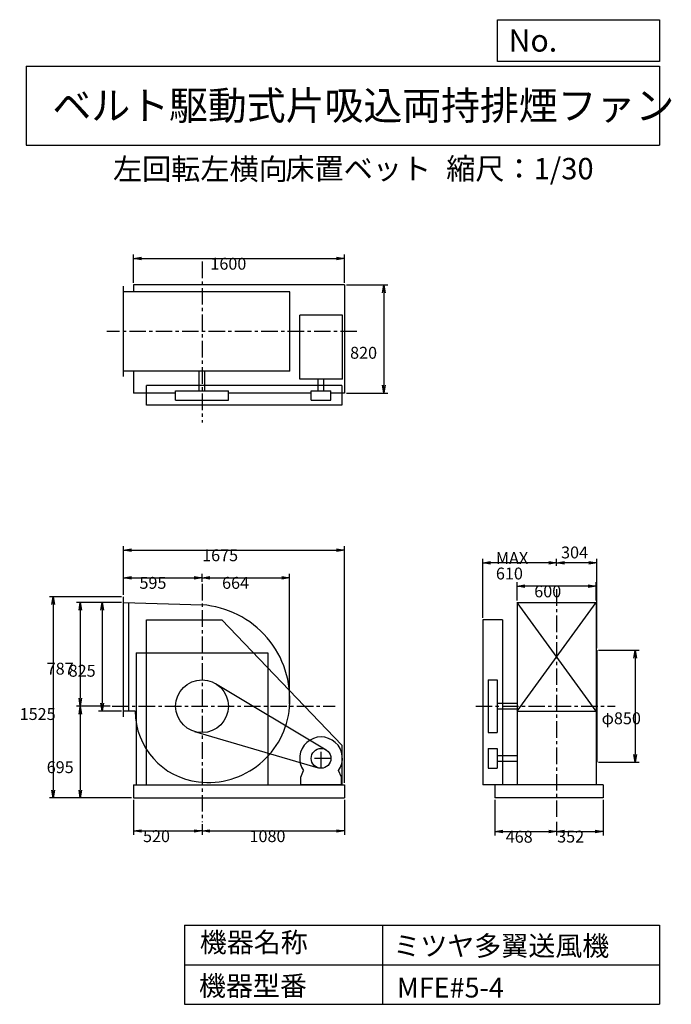
# Model space of a CAD drawing. Extents: x 700 to 5641, y 900 to 8360.
import ezdxf

# ---------------------------------------------------------------- set-up
doc = ezdxf.new("R2010")
doc.units = 0
doc.header["$LTSCALE"] = 100
doc.linetypes.add('CENTER', pattern=[2, 1.25, -0.25, 0.25, -0.25])
doc.layers.get('0').update_dxf_attribs({"linetype": 'CONTINUOUS'})
doc.layers.get('DEFPOINTS').update_dxf_attribs({"linetype": 'CONTINUOUS'})
for name, color, linetype in [('1', 4, 'CONTINUOUS'), ('2', 3, 'CENTER'), ('3', 2, 'CONTINUOUS'), ('4', 7, 'CONTINUOUS')]:
    doc.layers.add(name, color=color, linetype=linetype)
doc.styles.get("Standard").update_dxf_attribs({"font": 'simplex.shx', "bigfont": 'extfont.shx'})
doc.dimstyles.get("Standard").update_dxf_attribs({"dimtxt": 2.5, "dimasz": 2.5, "dimexe": 1.25, "dimexo": 0.625, "dimtad": 1, "dimcen": 2.5, "dimazin": 3, "dimtfac": 1, "dimtmove": 0, "dimatfit": 3})

# ---------------------------------------------------------------- blocks, each defined once
blk = doc.blocks.new('_OPEN')
at = {"color": 0, "linetype": 'BYBLOCK'}
for p, q in [((-1, 0.166667), (0, 0)), ((0, 0), (-1, -0.166667)), ((0, 0), (-1, 0))]:
    blk.add_line(p, q, dxfattribs=at)
blk = doc.blocks.new('*D1')
at = {"layer": '3', "color": 0, "linetype": 'CONTINUOUS'}
for p, q in [((1472.440168, 3945.393357), (1296.36791, 3945.393357)), ((1326.36791, 3885.393357), (1326.36791, 3180.393357)), ((1472.440168, 3120.393357), (1296.36791, 3120.393357))]:
    blk.add_line(p, q, dxfattribs=at)
at = {"layer": 'DEFPOINTS', "color": 0, "linetype": 'CONTINUOUS'}
for p in [(1487.440168, 3945.393357), (1326.36791, 3120.393357), (1487.440168, 3120.393357)]:
    blk.add_point(p, dxfattribs=at)
at = {"layer": '3', "color": 0, "linetype": 'CONTINUOUS', "xscale": 60, "yscale": 60, "zscale": 60}
for p, rotation in [((1326.36791, 3945.393357), 90), ((1326.36791, 3120.393357), 270)]:
    blk.add_blockref('_OPEN', p, dxfattribs=dict(at, rotation=rotation))
at = {"layer": '3', "color": 0}
blk.add_text('825', height=90, dxfattribs=at).set_placement((1071.37, 3381.92))
blk = doc.blocks.new('*D2')
at = {"layer": '3', "color": 0, "linetype": 'CONTINUOUS'}
for p, q in [((1472.440168, 3945.393357), (1129.706679, 3945.393357)), ((1159.706679, 3885.393357), (1159.706679, 3218.393357)), ((1386.519679, 3158.393357), (1129.706679, 3158.393357))]:
    blk.add_line(p, q, dxfattribs=at)
at = {"layer": 'DEFPOINTS', "color": 0, "linetype": 'CONTINUOUS'}
for p in [(1487.440168, 3945.393357), (1159.706679, 3158.393357), (1401.519679, 3158.393357)]:
    blk.add_point(p, dxfattribs=at)
at = {"layer": '3', "color": 0, "linetype": 'CONTINUOUS', "xscale": 60, "yscale": 60, "zscale": 60}
for p, rotation in [((1159.706679, 3945.393357), 90), ((1159.706679, 3158.393357), 270)]:
    blk.add_blockref('_OPEN', p, dxfattribs=dict(at, rotation=rotation))
at = {"layer": '3', "color": 0}
blk.add_text('787', height=90, dxfattribs=at).set_placement((904.707, 3398.04))
blk = doc.blocks.new('*D3')
at = {"layer": '3', "color": 0, "linetype": 'CONTINUOUS'}
for p, q in [((1159.706679, 3098.393357), (1159.706679, 2523.393357)), ((1547.440168, 2463.393357), (1129.706679, 2463.393357))]:
    blk.add_line(p, q, dxfattribs=at)
at = {"layer": 'DEFPOINTS', "color": 0, "linetype": 'CONTINUOUS'}
for p in [(1401.519679, 3158.393357), (1159.706679, 2463.393357), (1562.440168, 2463.393357)]:
    blk.add_point(p, dxfattribs=at)
at = {"layer": '3', "color": 0, "linetype": 'CONTINUOUS', "xscale": 60, "yscale": 60, "zscale": 60}
for p, rotation in [((1159.706679, 3158.393357), 90), ((1159.706679, 2463.393357), 270)]:
    blk.add_blockref('_OPEN', p, dxfattribs=dict(at, rotation=rotation))
at = {"layer": '3', "color": 0}
blk.add_text('695', height=90, dxfattribs=at).set_placement((904.707, 2651.59))
blk = doc.blocks.new('*D4')
at = {"layer": '3', "color": 0, "linetype": 'CONTINUOUS'}
for p, q in [((1472.440168, 3987.893357), (924.875864, 3987.893357)), ((954.875864, 3927.893357), (954.875864, 2523.393357)), ((1547.440168, 2463.393357), (924.875864, 2463.393357))]:
    blk.add_line(p, q, dxfattribs=at)
at = {"layer": 'DEFPOINTS', "color": 0, "linetype": 'CONTINUOUS'}
for p in [(1487.440168, 3987.893357), (954.875864, 2463.393357), (1562.440168, 2463.393357)]:
    blk.add_point(p, dxfattribs=at)
at = {"layer": '3', "color": 0, "linetype": 'CONTINUOUS', "xscale": 60, "yscale": 60, "zscale": 60}
for p, rotation in [((954.875864, 3987.893357), 90), ((954.875864, 2463.393357), 270)]:
    blk.add_blockref('_OPEN', p, dxfattribs=dict(at, rotation=rotation))
at = {"layer": '3', "color": 0}
blk.add_text('1525', height=90, dxfattribs=at).set_placement((699.876, 3054.21))
blk = doc.blocks.new('*D5')
at = {"layer": '3', "color": 0, "linetype": 'CONTINUOUS'}
for p, q in [((1562.440168, 2448.393357), (1562.440168, 2183.083152)), ((2082.440168, 2265.230623), (2082.440168, 2183.083152)), ((1622.440168, 2213.083152), (2022.440168, 2213.083152))]:
    blk.add_line(p, q, dxfattribs=at)
at = {"layer": 'DEFPOINTS', "color": 0, "linetype": 'CONTINUOUS'}
for p in [(1562.440168, 2463.393357), (2082.440168, 2280.230623), (2082.440168, 2213.083152)]:
    blk.add_point(p, dxfattribs=at)
at = {"layer": '3', "color": 0, "linetype": 'CONTINUOUS', "xscale": 60, "yscale": 60, "zscale": 60, "rotation": 180}
blk.add_blockref('_OPEN', (1562.440168, 2213.083152), dxfattribs=at)
at = {"layer": '3', "color": 0, "linetype": 'CONTINUOUS', "xscale": 60, "yscale": 60, "zscale": 60}
blk.add_blockref('_OPEN', (2082.440168, 2213.083152), dxfattribs=at)
at = {"layer": '3', "color": 0}
blk.add_text('520', height=90, dxfattribs=at).set_placement((1635.06, 2128.78))
blk = doc.blocks.new('*D6')
at = {"layer": '3', "color": 0, "linetype": 'CONTINUOUS'}
for p, q in [((3162.440168, 2448.393357), (3162.440168, 2183.083152)), ((2142.440168, 2213.083152), (3102.440168, 2213.083152))]:
    blk.add_line(p, q, dxfattribs=at)
at = {"layer": 'DEFPOINTS', "color": 0, "linetype": 'CONTINUOUS'}
for p in [(3162.440168, 2463.393357), (2082.440168, 2280.230623), (3162.440168, 2213.083152)]:
    blk.add_point(p, dxfattribs=at)
at = {"layer": '3', "color": 0, "linetype": 'CONTINUOUS', "xscale": 60, "yscale": 60, "zscale": 60, "rotation": 180}
blk.add_blockref('_OPEN', (2082.440168, 2213.083152), dxfattribs=at)
at = {"layer": '3', "color": 0, "linetype": 'CONTINUOUS', "xscale": 60, "yscale": 60, "zscale": 60}
blk.add_blockref('_OPEN', (3162.440168, 2213.083152), dxfattribs=at)
at = {"layer": '3', "color": 0}
blk.add_text('1080', height=90, dxfattribs=at).set_placement((2442.44, 2128.78))
blk = doc.blocks.new('*D7')
at = {"layer": '3', "color": 0, "linetype": 'CONTINUOUS'}
for p, q in [((1487.440168, 4002.893357), (1487.440168, 4162.165725)), ((1547.440168, 4132.165725), (2022.440168, 4132.165725)), ((2082.440168, 4100.518807), (2082.440168, 4162.165725))]:
    blk.add_line(p, q, dxfattribs=at)
at = {"layer": 'DEFPOINTS', "color": 0, "linetype": 'CONTINUOUS'}
for p in [(2082.440168, 4132.165725), (2082.440168, 4085.518807), (1487.440168, 3987.893357)]:
    blk.add_point(p, dxfattribs=at)
at = {"layer": '3', "color": 0, "linetype": 'CONTINUOUS', "xscale": 60, "yscale": 60, "zscale": 60, "rotation": 180}
blk.add_blockref('_OPEN', (1487.440168, 4132.165725), dxfattribs=at)
at = {"layer": '3', "color": 0, "linetype": 'CONTINUOUS', "xscale": 60, "yscale": 60, "zscale": 60}
blk.add_blockref('_OPEN', (2082.440168, 4132.165725), dxfattribs=at)
at = {"layer": '3', "color": 0}
blk.add_text('595', height=90, dxfattribs=at).set_placement((1608.18, 4047.87))
blk = doc.blocks.new('*D8')
at = {"layer": '3', "color": 0, "linetype": 'CONTINUOUS'}
for p, q in [((4470.761933, 3960.393357), (4470.761933, 4097.784338)), ((5010.761933, 4067.784338), (4530.761933, 4067.784338)), ((5070.761933, 3960.393357), (5070.761933, 4097.784338))]:
    blk.add_line(p, q, dxfattribs=at)
at = {"layer": 'DEFPOINTS', "color": 0, "linetype": 'CONTINUOUS'}
for p in [(4470.761933, 4067.784338), (4470.761933, 3945.393357), (5070.761933, 3945.393357)]:
    blk.add_point(p, dxfattribs=at)
at = {"layer": '3', "color": 0, "linetype": 'CONTINUOUS', "xscale": 60, "yscale": 60, "zscale": 60, "rotation": 180}
blk.add_blockref('_OPEN', (4470.761933, 4067.784338), dxfattribs=at)
at = {"layer": '3', "color": 0, "linetype": 'CONTINUOUS', "xscale": 60, "yscale": 60, "zscale": 60}
blk.add_blockref('_OPEN', (5070.761933, 4067.784338), dxfattribs=at)
at = {"layer": '3', "color": 0}
blk.add_text('600', height=90, dxfattribs=at).set_placement((4601.35, 3983.48))
blk = doc.blocks.new('*D9')
at = {"layer": '3', "color": 0, "linetype": 'CONTINUOUS'}
for p, q in [((5089.761933, 3583.393357), (5397.352693, 3583.393357)), ((5367.352693, 3523.393357), (5367.352693, 2793.393357)), ((5089.761933, 2733.393357), (5397.352693, 2733.393357))]:
    blk.add_line(p, q, dxfattribs=at)
at = {"layer": 'DEFPOINTS', "color": 0, "linetype": 'CONTINUOUS'}
for p in [(5074.761933, 3583.393357), (5074.761933, 2733.393357), (5367.352693, 2733.393357)]:
    blk.add_point(p, dxfattribs=at)
at = {"layer": '3', "color": 0, "linetype": 'CONTINUOUS', "xscale": 60, "yscale": 60, "zscale": 60}
for p, rotation in [((5367.352693, 3583.393357), 90), ((5367.352693, 2733.393357), 270)]:
    blk.add_blockref('_OPEN', p, dxfattribs=dict(at, rotation=rotation))
at = {"layer": '3', "color": 0}
blk.add_text('φ850', height=90, dxfattribs=at).set_placement((5112.35, 3021.98))
blk = doc.blocks.new('*D10')
at = {"color": 0, "linetype": 'BYBLOCK'}
for p, q in [((4770.8, 4220.9), (4770.8, 4275.1)), ((5074.8, 3598.4), (5074.8, 4275.1)), ((5014.8, 4245.1), (4830.8, 4245.1))]:
    blk.add_line(p, q, dxfattribs=at)
at = {"layer": 'DEFPOINTS', "color": 0, "linetype": 'BYBLOCK'}
for p in [(4770.8, 4245.1), (4770.8, 4205.9), (5074.8, 3583.4)]:
    blk.add_point(p, dxfattribs=at)
at = {"color": 0, "linetype": 'BYBLOCK', "xscale": 60, "yscale": 60, "zscale": 60, "rotation": 180}
blk.add_blockref('_OPEN', (4770.8, 4245.1), dxfattribs=at)
at = {"color": 0, "linetype": 'BYBLOCK', "xscale": 60, "yscale": 60, "zscale": 60}
blk.add_blockref('_OPEN', (5074.8, 4245.1), dxfattribs=at)
at = {"layer": '3', "color": 0}
blk.add_text('304', height=90, dxfattribs=at).set_placement((4804.9, 4278.5))
blk = doc.blocks.new('*D11')
at = {"layer": '3', "color": 0, "linetype": 'CONTINUOUS'}
for p, q in [((4210.761933, 3828.393357), (4210.761933, 4275.068146)), ((4710.761933, 4245.068146), (4270.761933, 4245.068146))]:
    blk.add_line(p, q, dxfattribs=at)
at = {"layer": 'DEFPOINTS', "color": 0, "linetype": 'CONTINUOUS'}
for p in [(4210.761933, 4245.068146), (4770.761933, 4205.912196), (4210.761933, 3813.393357)]:
    blk.add_point(p, dxfattribs=at)
at = {"layer": '3', "color": 0, "linetype": 'CONTINUOUS', "xscale": 60, "yscale": 60, "zscale": 60, "rotation": 180}
blk.add_blockref('_OPEN', (4210.761933, 4245.068146), dxfattribs=at)
at = {"layer": '3', "color": 0, "linetype": 'CONTINUOUS', "xscale": 60, "yscale": 60, "zscale": 60}
blk.add_blockref('_OPEN', (4770.761933, 4245.068146), dxfattribs=at)
at = {"layer": '3', "color": 0}
for s, p in [('MAX', (4310.76, 4235.77)), ('610', (4310.76, 4118.77))]:
    blk.add_text(s, height=90, dxfattribs=at).set_placement(p)
blk = doc.blocks.new('*D12')
at = {"layer": '3', "color": 0, "linetype": 'CONTINUOUS'}
for p, q in [((4302.761933, 2448.393357), (4302.761933, 2178.819563)), ((4770.761933, 2283.677657), (4770.761933, 2178.819563)), ((4362.761933, 2208.819563), (4710.761933, 2208.819563))]:
    blk.add_line(p, q, dxfattribs=at)
at = {"layer": 'DEFPOINTS', "color": 0, "linetype": 'CONTINUOUS'}
for p in [(4302.761933, 2463.393357), (4770.761933, 2298.677657), (4770.761933, 2208.819563)]:
    blk.add_point(p, dxfattribs=at)
at = {"layer": '3', "color": 0, "linetype": 'CONTINUOUS', "xscale": 60, "yscale": 60, "zscale": 60, "rotation": 180}
blk.add_blockref('_OPEN', (4302.761933, 2208.819563), dxfattribs=at)
at = {"layer": '3', "color": 0, "linetype": 'CONTINUOUS', "xscale": 60, "yscale": 60, "zscale": 60}
blk.add_blockref('_OPEN', (4770.761933, 2208.819563), dxfattribs=at)
at = {"layer": '3', "color": 0}
blk.add_text('468', height=90, dxfattribs=at).set_placement((4385.05, 2124.52))
blk = doc.blocks.new('*D13')
at = {"layer": '3', "color": 0, "linetype": 'CONTINUOUS'}
for p, q in [((5122.761933, 2448.393357), (5122.761933, 2178.819563)), ((4830.761933, 2208.819563), (5062.761933, 2208.819563))]:
    blk.add_line(p, q, dxfattribs=at)
at = {"layer": 'DEFPOINTS', "color": 0, "linetype": 'CONTINUOUS'}
for p in [(5122.761933, 2463.393357), (4770.761933, 2298.677657), (5122.761933, 2208.819563)]:
    blk.add_point(p, dxfattribs=at)
at = {"layer": '3', "color": 0, "linetype": 'CONTINUOUS', "xscale": 60, "yscale": 60, "zscale": 60, "rotation": 180}
blk.add_blockref('_OPEN', (4770.761933, 2208.819563), dxfattribs=at)
at = {"layer": '3', "color": 0, "linetype": 'CONTINUOUS', "xscale": 60, "yscale": 60, "zscale": 60}
blk.add_blockref('_OPEN', (5122.761933, 2208.819563), dxfattribs=at)
at = {"layer": '3', "color": 0}
blk.add_text('352', height=90, dxfattribs=at).set_placement((4775.2, 2125.63))
blk = doc.blocks.new('*D14')
at = {"layer": '3', "color": 0, "linetype": 'CONTINUOUS'}
for p, q in [((1562.440168, 6365.191164), (1562.440168, 6580.111453)), ((3162.440168, 6365.191164), (3162.440168, 6580.111453)), ((1622.440168, 6550.111453), (3102.440168, 6550.111453))]:
    blk.add_line(p, q, dxfattribs=at)
at = {"layer": 'DEFPOINTS', "color": 0, "linetype": 'CONTINUOUS'}
for p in [(3162.440168, 6550.111453), (1562.440168, 6350.191164), (3162.440168, 6350.191164)]:
    blk.add_point(p, dxfattribs=at)
at = {"layer": '3', "color": 0, "linetype": 'CONTINUOUS', "xscale": 60, "yscale": 60, "zscale": 60, "rotation": 180}
blk.add_blockref('_OPEN', (1562.440168, 6550.111453), dxfattribs=at)
at = {"layer": '3', "color": 0, "linetype": 'CONTINUOUS', "xscale": 60, "yscale": 60, "zscale": 60}
blk.add_blockref('_OPEN', (3162.440168, 6550.111453), dxfattribs=at)
at = {"layer": '3', "color": 0}
blk.add_text('1600', height=90, dxfattribs=at).set_placement((2145.8, 6465.81))
blk = doc.blocks.new('*D15')
at = {"layer": '3', "color": 0, "linetype": 'CONTINUOUS'}
for p, q in [((3177.440168, 6350.191164), (3490.17081, 6350.191164)), ((3460.17081, 6290.191164), (3460.17081, 5590.191164)), ((3177.440168, 5530.191164), (3490.17081, 5530.191164))]:
    blk.add_line(p, q, dxfattribs=at)
at = {"layer": 'DEFPOINTS', "color": 0, "linetype": 'CONTINUOUS'}
for p in [(3162.440168, 6350.191164), (3162.440168, 5530.191164), (3460.17081, 5530.191164)]:
    blk.add_point(p, dxfattribs=at)
at = {"layer": '3', "color": 0, "linetype": 'CONTINUOUS', "xscale": 60, "yscale": 60, "zscale": 60}
for p, rotation in [((3460.17081, 6350.191164), 90), ((3460.17081, 5530.191164), 270)]:
    blk.add_blockref('_OPEN', p, dxfattribs=dict(at, rotation=rotation))
at = {"layer": '3', "color": 0}
blk.add_text('820', height=90, dxfattribs=at).set_placement((3205.17, 5791.17))
blk = doc.blocks.new('*D16')
at = {"layer": '3', "color": 0, "linetype": 'CONTINUOUS'}
for p, q in [((2142.440168, 4132.165725), (2686.444394, 4132.165725)), ((2746.444394, 3173.393357), (2746.444394, 4162.165725))]:
    blk.add_line(p, q, dxfattribs=at)
at = {"layer": 'DEFPOINTS', "color": 0, "linetype": 'CONTINUOUS'}
for p in [(2746.444394, 4132.165725), (2082.440168, 4085.518807), (2746.444394, 3158.393357)]:
    blk.add_point(p, dxfattribs=at)
at = {"layer": '3', "color": 0, "linetype": 'CONTINUOUS', "xscale": 60, "yscale": 60, "zscale": 60, "rotation": 180}
blk.add_blockref('_OPEN', (2082.440168, 4132.165725), dxfattribs=at)
at = {"layer": '3', "color": 0, "linetype": 'CONTINUOUS', "xscale": 60, "yscale": 60, "zscale": 60}
blk.add_blockref('_OPEN', (2746.444394, 4132.165725), dxfattribs=at)
at = {"layer": '3', "color": 0}
blk.add_text('664', height=90, dxfattribs=at).set_placement((2234.44, 4047.87))
blk = doc.blocks.new('*D17')
at = {"layer": '3', "color": 0}
for p, q in [((1487.4, 4002.9), (1487.4, 4371.4)), ((1547.4, 4341.4), (3102.4, 4341.4)), ((3162.4, 2578.4), (3162.4, 4371.4))]:
    blk.add_line(p, q, dxfattribs=at)
at = {"layer": 'DEFPOINTS', "color": 0}
for p in [(3162.4, 4341.4), (1487.4, 3987.9), (3162.4, 2563.4)]:
    blk.add_point(p, dxfattribs=at)
at = {"layer": '3', "color": 0, "xscale": 60, "yscale": 60, "zscale": 60, "rotation": 180}
blk.add_blockref('_OPEN', (1487.4, 4341.4), dxfattribs=at)
at = {"layer": '3', "color": 0, "xscale": 60, "yscale": 60, "zscale": 60}
blk.add_blockref('_OPEN', (3162.4, 4341.4), dxfattribs=at)
at = {"layer": '3', "color": 0}
blk.add_text('1675', height=90, dxfattribs=at).set_placement((2083.2, 4257.1))

msp = doc.modelspace()

# ---------------------------------------------------------------- linework, layer by layer
at = {"layer": '1', "linetype": 'CONTINUOUS'}
for p, q in [((3162.440168, 6350.191164), (1562.440168, 6350.191164)), ((1562.440168, 6350.191164), (1562.440168, 6298.191164)), ((3162.440168, 6350.191164), (3162.440168, 5530.191164)), ((1487.440168, 5656.191164), (1487.440168, 6340.191164)), ((2748.330168, 6298.191164), (1487.440168, 6298.191164)), ((2748.330168, 5698.191164), (2748.330168, 6298.191164)), ((3147.060168, 6121.191164), (2823.060168, 6121.191164)), ((2823.060168, 5636.191164), (2823.060168, 6121.191164)), ((3147.060168, 5636.191164), (3147.060168, 6121.191164)), ((2748.330168, 5698.191164), (1487.440168, 5698.191164)), ((1562.440168, 5698.191164), (1562.440168, 5530.191164)), ((2061.440168, 5548.191164), (2061.440168, 5698.191164)), ((2103.440168, 5548.191164), (2103.440168, 5698.191164)), ((3147.060168, 5636.191164), (2823.060168, 5636.191164)), ((2964.060168, 5548.191164), (2964.060168, 5636.191164)), ((3006.060168, 5548.191164), (3006.060168, 5636.191164)), ((1882.440168, 5530.191164), (1562.440168, 5530.191164)), ((3142.440168, 5588.191164), (1662.440168, 5588.191164)), ((1662.440168, 5438.191164), (1662.440168, 5588.191164)), ((1882.440168, 5548.191164), (2282.440168, 5548.191164)), ((1882.440168, 5478.191164), (1882.440168, 5548.191164)), ((2282.440168, 5478.191164), (2282.440168, 5548.191164)), ((2910.060168, 5530.191164), (2282.440168, 5530.191164)), ((2910.060168, 5478.191164), (2910.060168, 5548.191164)), ((2910.060168, 5548.191164), (3060.060168, 5548.191164)), ((3060.060168, 5478.191164), (3060.060168, 5548.191164)), ((3162.440168, 5530.191164), (3060.060168, 5530.191164)), ((3142.440168, 5588.191164), (3142.440168, 5438.191164)), ((1882.440168, 5478.191164), (2282.440168, 5478.191164)), ((2910.060168, 5478.191164), (3060.060168, 5478.191164)), ((3142.440168, 5438.191164), (1662.440168, 5438.191164)), ((1487.440168, 3077.893357), (1487.440168, 3987.893357)), ((1487.440168, 3945.393357), (2082.440168, 3926.393357)), ((1527.440168, 3120.393357), (1527.440168, 3945.393357)), ((4470.761933, 3120.393357), (5070.761933, 3945.393357)), ((5070.761933, 3120.393357), (4470.761933, 3945.393357)), ((4470.761933, 3945.393357), (4470.761933, 2563.393357)), ((4470.761933, 3945.393357), (5070.761933, 3945.393357)), ((5070.761933, 3945.393357), (5070.761933, 2563.393357)), ((1662.440168, 3813.393357), (2232.440168, 3813.393357)), ((1662.440168, 2563.393357), (1662.440168, 3813.393357)), ((2232.440168, 3813.393357), (3142.440168, 2863.393357)), ((4360.761933, 3813.393357), (4210.761933, 3813.393357)), ((4210.761933, 3813.393357), (4210.761933, 2563.393357)), ((4360.761933, 3813.393357), (4360.761933, 2563.393357)), ((5074.761933, 3583.393357), (5074.761933, 2733.393357)), ((1582.440168, 3563.393357), (2582.440168, 3563.393357)), ((4250.761933, 3358.393357), (4250.761933, 2958.393357)), ((4250.761933, 3358.393357), (4320.761933, 3358.393357)), ((4320.761933, 3358.393357), (4320.761933, 2958.393357)), ((2185.220168, 3329.963357), (3023.610168, 2827.733357)), ((4470.761933, 3179.393357), (4320.761933, 3179.393357)), ((4470.761933, 3137.393357), (4320.761933, 3137.393357)), ((1575.410168, 3120.393357), (1487.440168, 3120.393357)), ((4470.761933, 3120.393357), (5070.761933, 3120.393357)), ((2026.150168, 2966.473357), (2963.960168, 2691.423357)), ((4250.761933, 2958.393357), (4320.761933, 2958.393357)), ((3142.440168, 2863.393357), (3142.440168, 2563.393357)), ((4250.761933, 2838.393357), (4250.761933, 2688.393357)), ((4250.761933, 2838.393357), (4320.761933, 2838.393357)), ((4320.761933, 2838.393357), (4320.761933, 2688.393357)), ((4320.761933, 2784.393357), (4470.761933, 2784.393357)), ((4250.761933, 2688.393357), (4320.761933, 2688.393357)), ((4320.761933, 2742.393357), (4470.761933, 2742.393357)), ((2831.060168, 2621.393357), (2852.410168, 2670.413357)), ((2831.060168, 2563.393357), (2831.060168, 2621.393357)), ((3139.060168, 2621.393357), (3117.720168, 2670.413357)), ((3139.060168, 2563.393357), (3139.060168, 2621.393357)), ((1562.440168, 2563.393357), (3162.440168, 2563.393357)), ((1562.440168, 2563.393357), (1562.440168, 2463.393357)), ((3139.060168, 2563.393357), (2831.060168, 2563.393357)), ((3162.440168, 2563.393357), (3162.440168, 2463.393357)), ((5122.761933, 2563.393357), (4210.761933, 2563.393357)), ((4302.761933, 2563.393357), (4302.761933, 2463.393357)), ((5122.761933, 2563.393357), (5122.761933, 2463.393357)), ((1562.440168, 2463.393357), (3162.440168, 2463.393357)), ((5122.761933, 2463.393357), (4302.761933, 2463.393357))]:
    msp.add_line(p, q, dxfattribs=at)
at = {"layer": '1'}
for p, q in [((1582.440168, 3563.393357), (1582.440168, 2563.393357)), ((2582.440168, 3563.393357), (2582.440168, 2563.393357))]:
    msp.add_line(p, q, dxfattribs=at)
at = {"layer": '1', "linetype": 'CONTINUOUS'}
for centre, radius in [((2082.440168, 3158.393357), 200), ((2985.060168, 2763.393357), 75)]:
    msp.add_circle(centre, radius, dxfattribs=at)
for centre, radius, start, end in [((2030.440168, 3210.393357), 717.89, 355.24, 85.85), ((2126.440168, 3202.393357), 621.55, 263.5, 355.24), ((2117.440168, 3123.393357), 542.04, 180.32, 263.5), ((2985.060168, 2763.393357), 162, 324.97, 215.03)]:
    msp.add_arc(centre, radius, start, end, dxfattribs=at)
at = {"layer": '2', "linetype": 'CENTER'}
for p, q in [((2082.440168, 6526.728441), (2082.440168, 5307.957033)), ((3256.731833, 5998.191164), (1361.180931, 5998.191164)), ((2082.440168, 4085.518807), (2082.440168, 2280.230623)), ((4770.761933, 4044.862148), (4770.761933, 2298.677657)), ((1401.519679, 3158.393357), (3092.494681, 3158.393357)), ((4157.485819, 3158.393357), (5215.510883, 3158.393357)), ((2985.060168, 2688.393357), (2985.060168, 2838.393357)), ((3060.060168, 2763.393357), (2910.060168, 2763.393357))]:
    msp.add_line(p, q, dxfattribs=at)
at = {"layer": '4', "linetype": 'CONTINUOUS'}
for p, q in [((4321.852267, 8043.790749), (4321.852267, 8359.956785)), ((4321.852267, 8359.956785), (5550, 8359.956785)), ((5550, 8359.956785), (5550, 8043.790749)), ((750, 8008.226263), (5550, 8008.226263)), ((750, 8008.226263), (750, 7408.226263)), ((5550, 8043.790749), (4321.852267, 8043.790749)), ((5550, 8008.226263), (5550, 7408.226263)), ((750, 7408.226263), (5550, 7408.226263)), ((1950, 1500), (1950, 900)), ((1950, 1500), (5550, 1500)), ((3450, 1500), (3450, 900)), ((5550, 1500), (5550, 900)), ((1950, 1200), (5550, 1200)), ((1950, 900), (5550, 900))]:
    msp.add_line(p, q, dxfattribs=at)

# ---------------------------------------------------------------- texts
for s, height, p in [('No.', 168, (4406.908678, 8118.183244)), ('ベルト駆動式片吸込両持排煙ファン', 216, (948.50278, 7601.642929)), ('左回転左横向', 162, (1406.7808, 7146.958433)), ('床置ベット', 162, (2714.357296, 7150.286524)), ('縮尺：1/30', 162, (3933.888188, 7150.286524)), ('機器名称', 150, (2065.506243, 1294.629078)), ('ミツヤ多翼送風機', 150, (3533.036236, 1267.715307)), ('機器型番', 150, (2058.774318, 964.93547)), ('MFE#5-4', 150, (3559.963487, 951.478753))]:
    msp.add_text(s, height=height, dxfattribs=at).set_placement(p)

# ---------------------------------------------------------------- dimensions: what is measured, and where the dimension line sits
at = {"layer": '3', "linetype": 'CONTINUOUS'}
for base, p1, p2, override, picture, middle in [((3162.440168, 6550.111453), (1562.440168, 6350.191164), (3162.440168, 6350.191164), {"dimscale": 30, "dimdec": 0, "dimtofl": 1, "dimtmove": 0}, '*D14', (2325.799057, 6550.111453)), ((4770.761933, 4245.068146), (5074.761933, 3583.393357), (4770.761933, 4205.912196), {"dimscale": 30, "dimdec": 0, "dimtofl": 1}, '*D10', (4922.761933, 4323.525822)), ((2082.440168, 4132.165725), (1487.440168, 3987.893357), (2082.440168, 4085.518807), {"dimscale": 30, "dimdec": 0, "dimtofl": 1, "dimtmove": 0}, '*D7', (1788.182118, 4132.165725)), ((4470.761933, 4067.784338), (5070.761933, 3945.393357), (4470.761933, 3945.393357), {"dimscale": 30, "dimdec": 0, "dimtofl": 1, "dimtmove": 0}, '*D8', (4781.350243, 4067.784338)), ((2082.440168, 2213.083152), (1562.440168, 2463.393357), (2082.440168, 2280.230623), {"dimscale": 30, "dimdec": 0, "dimtofl": 1, "dimtmove": 0}, '*D5', (1815.062965, 2213.083152)), ((4770.761933, 2208.819563), (4302.761933, 2463.393357), (4770.761933, 2298.677657), {"dimscale": 30, "dimdec": 0, "dimtofl": 1, "dimtmove": 0}, '*D12', (4565.047647, 2208.819563)), ((5122.761933, 2208.819563), (4770.761933, 2298.677657), (5122.761933, 2463.393357), {"dimscale": 30, "dimdec": 0, "dimse1": 1, "dimtofl": 1, "dimtmove": 1}, '*D13', (4955.200661, 2209.934486))]:
    dim = msp.add_linear_dim(base=base, p1=p1, p2=p2, dimstyle='Standard', override=override, dxfattribs=at)
    dim.commit()
    dim.dimension.update_dxf_attribs({"geometry": picture, "text_midpoint": middle, "dimtype": 128})
for base, p1, p2, override, picture, middle in [((3460.17081, 5530.191164), (3162.440168, 6350.191164), (3162.440168, 5530.191164), {"dimscale": 30, "dimdec": 0, "dimtofl": 1, "dimtmove": 0}, '*D15', (3460.17081, 5950.467276)), ((954.875864, 2463.393357), (1487.440168, 3987.893357), (1562.440168, 2463.393357), {"dimscale": 30, "dimdec": 0, "dimtofl": 1, "dimtmove": 0}, '*D4', (954.875864, 3213.513275)), ((1159.706679, 3158.393357), (1487.440168, 3945.393357), (1401.519679, 3158.393357), {"dimscale": 30, "dimdec": 0, "dimtofl": 1, "dimtmove": 0}, '*D2', (1159.706679, 3557.336415)), ((1326.36791, 3120.393357), (1487.440168, 3945.393357), (1487.440168, 3120.393357), {"dimscale": 30, "dimdec": 0, "dimtofl": 1, "dimtmove": 0}, '*D1', (1326.36791, 3541.21969)), ((5367.352693, 2733.393357), (5074.761933, 3583.393357), (5074.761933, 2733.393357), {"dimscale": 30, "dimdec": 0, "dimpost": 'φ<>', "dimtofl": 1, "dimtmove": 0}, '*D9', (5367.352693, 3181.279846))]:
    dim = msp.add_linear_dim(base=base, p1=p1, p2=p2, angle=90, dimstyle='Standard', override=override, dxfattribs=at)
    dim.commit()
    dim.dimension.update_dxf_attribs({"geometry": picture, "text_midpoint": middle, "dimtype": 128})
at = {"layer": '3'}
dim = msp.add_linear_dim(base=(3162.440168, 4341.367318), p1=(1487.440168, 3987.893357), p2=(3162.440168, 2563.393357), dimstyle='Standard', override={"dimscale": 30, "dimdec": 0, "dimtofl": 1, "dimtmove": 0}, dxfattribs=at)
dim.commit()
dim.dimension.update_dxf_attribs({"geometry": '*D17', "text_midpoint": (2263.185792, 4341.367318), "dimtype": 128})
at = {"layer": '3', "linetype": 'CONTINUOUS'}
dim = msp.add_linear_dim(base=(4210.761933, 4245.068146), p1=(4770.761933, 4205.912196), p2=(4210.761933, 3813.393357), text='MAX\\P610', dimstyle='Standard', override={"dimscale": 30, "dimdec": 0, "dimse1": 1, "dimtofl": 1, "dimtmove": 1}, dxfattribs=at)
dim.commit()
dim.dimension.update_dxf_attribs({"geometry": '*D11', "text_midpoint": (4490.761933, 4395.068146)})
for base, p1, p2, picture, middle in [((2746.444394, 4132.165725), (2082.440168, 4085.518807), (2746.444394, 3158.393357), '*D16', (2414.442281, 4207.165725)), ((3162.440168, 2213.083152), (2082.440168, 2280.230623), (3162.440168, 2463.393357), '*D6', (2622.440168, 2288.083152))]:
    dim = msp.add_linear_dim(base=base, p1=p1, p2=p2, dimstyle='Standard', override={"dimscale": 30, "dimdec": 0, "dimse1": 1, "dimtofl": 1, "dimtmove": 1}, dxfattribs=at)
    dim.commit()
    dim.dimension.update_dxf_attribs({"geometry": picture, "text_midpoint": middle})
dim = msp.add_linear_dim(base=(1159.706679, 2463.393357), p1=(1401.519679, 3158.393357), p2=(1562.440168, 2463.393357), angle=90, dimstyle='Standard', override={"dimscale": 30, "dimdec": 0, "dimse1": 1, "dimtofl": 1, "dimtmove": 1}, dxfattribs=at)
dim.commit()
dim.dimension.update_dxf_attribs({"geometry": '*D3', "text_midpoint": (1084.706679, 2810.893357)})

doc.saveas('drawing.dxf')
